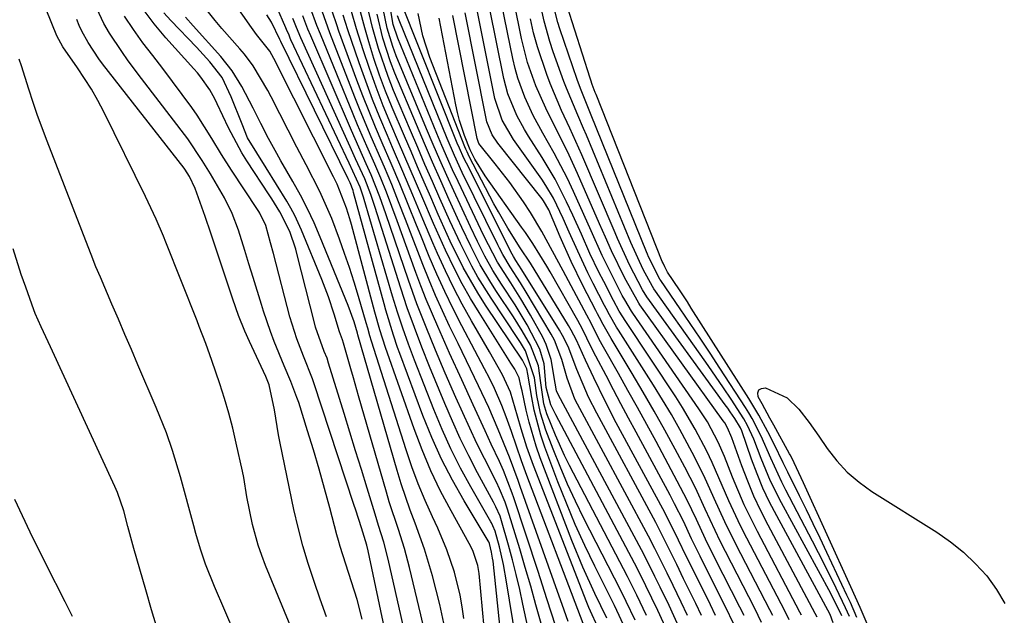
# Model space of a CAD drawing. Units: inches. Extents: x 1905007 to 1910250, y 374480 to 379786.
# Drawn here: x 1905708 to 1905872, y 376287 to 376386 of the extents above; entities that cross this region are included whole.
import ezdxf

# ---------------------------------------------------------------- set-up
doc = ezdxf.new("R2010")
doc.units = ezdxf.units.IN
doc.header["$MEASUREMENT"] = 0
doc.layers.add('7', color=7, linetype='Continuous')
doc.layers.add('8', color=7, linetype='Continuous')

msp = doc.modelspace()

# ---------------------------------------------------------------- linework, layer by layer
at = {"layer": '7', "color": 18}
for points in [[(1905786, 376278.77, 1646), (1905784.62, 376293.72, 1646), (1905784.43, 376295.03, 1646), (1905783.6, 376297.53, 1646), (1905783.01, 376298.71, 1646), (1905779.98, 376304.08, 1646), (1905778.24, 376307.39, 1646), (1905776.61, 376310.75, 1646), (1905775.17, 376314.19, 1646), (1905773.84, 376317.68, 1646), (1905769.12, 376331.21, 1646), (1905768.19, 376334.12, 1646), (1905767.36, 376337.05, 1646), (1905763.45, 376351.57, 1646), (1905763.19, 376352.49, 1646), (1905762.64, 376354.31, 1646), (1905761.11, 376358.24, 1646), (1905760.69, 376359.06, 1646), (1905760.49, 376359.47, 1646), (1905750.6, 376379.09, 1646), (1905749.91, 376380.29, 1646), (1905747.74, 376383.08, 1646), (1905746.91, 376384.22, 1646), (1905742.58, 376390.42, 1646)], [(1905765.27, 376286.12, 1634), (1905764.39, 376289.41, 1634), (1905763.49, 376292.34, 1634), (1905762.55, 376295.26, 1634), (1905761.61, 376298.18, 1634), (1905761.33, 376299.17, 1634), (1905761.06, 376300.15, 1634), (1905759.89, 376304.6, 1634), (1905759.02, 376307.81, 1634), (1905758.12, 376311.01, 1634), (1905757.17, 376314.2, 1634), (1905756.19, 376317.38, 1634), (1905754.72, 376322.04, 1634), (1905754.42, 376322.92, 1634), (1905753.42, 376325.55, 1634), (1905752.33, 376328.14, 1634), (1905750.66, 376332.2, 1634), (1905750.02, 376333.86, 1634), (1905748.89, 376337.23, 1634), (1905748.55, 376338.32, 1634), (1905747.15, 376342.8, 1634), (1905746.46, 376345.04, 1634), (1905745.77, 376347.28, 1634), (1905744.73, 376350.65, 1634), (1905743.71, 376353.38, 1634), (1905742.42, 376355.99, 1634), (1905740.08, 376359.96, 1634), (1905738.74, 376362.19, 1634), (1905736.32, 376365.77, 1634), (1905728.65, 376375.77, 1634), (1905726.45, 376378.73, 1634), (1905725.38, 376380.24, 1634), (1905723.35, 376383.31, 1634), (1905722.43, 376384.9, 1634), (1905720.84, 376388.22, 1634)], [(1905782.1, 376286.25, 1644), (1905781.83, 376288.19, 1644), (1905781.49, 376290.12, 1644), (1905780.56, 376293.92, 1644), (1905779.31, 376297.63, 1644), (1905777.78, 376301.24, 1644), (1905776.9, 376303.1, 1644), (1905775.68, 376305.83, 1644), (1905774.54, 376308.59, 1644), (1905773.5, 376311.39, 1644), (1905772.54, 376314.22, 1644), (1905766.8, 376332.25, 1644), (1905766.53, 376333.11, 1644), (1905766.17, 376334.4, 1644), (1905765.92, 376335.26, 1644), (1905764.64, 376339.64, 1644), (1905763.91, 376342.04, 1644), (1905763.14, 376344.43, 1644), (1905762.32, 376346.79, 1644), (1905761.47, 376349.15, 1644), (1905760.19, 376352.55, 1644), (1905759.58, 376354.08, 1644), (1905758.23, 376357.07, 1644), (1905755.95, 376361.45, 1644), (1905754.44, 376364.38, 1644), (1905750.18, 376372.73, 1644), (1905749.62, 376373.79, 1644), (1905747.18, 376377.9, 1644), (1905745.76, 376379.81, 1644), (1905744.99, 376380.72, 1644), (1905742, 376384.05, 1644), (1905740.85, 376385.39, 1644), (1905738.66, 376388.15, 1644)], [(1905810.49, 376285.97, 1668), (1905809.02, 376289.07, 1668), (1905808.06, 376290.98, 1668), (1905802, 376302.85, 1668), (1905800.62, 376305.68, 1668), (1905799.29, 376308.53, 1668), (1905798.06, 376311.43, 1668), (1905796.89, 376314.35, 1668), (1905795.71, 376317.45, 1668), (1905794.81, 376320.28, 1668), (1905794.23, 376323.2, 1668), (1905793.82, 376326.16, 1668), (1905792.34, 376330.62, 1668), (1905791.51, 376332.01, 1668), (1905791.07, 376332.69, 1668), (1905786.61, 376339.34, 1668), (1905784.41, 376342.87, 1668), (1905783.41, 376344.69, 1668), (1905781.54, 376348.41, 1668), (1905779.78, 376352.18, 1668), (1905778.12, 376355.89, 1668), (1905776.89, 376358.7, 1668), (1905775.66, 376361.52, 1668), (1905774.45, 376364.34, 1668), (1905773.25, 376367.16, 1668), (1905770.44, 376373.81, 1668), (1905769.53, 376376.11, 1668), (1905767.93, 376380.77, 1668), (1905766.96, 376384.25, 1668), (1905766.1, 376387.94, 1668)], [(1905817.98, 376284.37, 1674), (1905816.15, 376288.38, 1674), (1905814.66, 376291.46, 1674), (1905813.79, 376293.24, 1674), (1905812.02, 376296.78, 1674), (1905811.55, 376297.65, 1674), (1905797.74, 376323.4, 1674), (1905797.48, 376323.99, 1674), (1905797.22, 376325.27, 1674), (1905796.59, 376329.2, 1674), (1905795.76, 376331.68, 1674), (1905795.18, 376332.87, 1674), (1905793.14, 376336.56, 1674), (1905791.56, 376339.26, 1674), (1905789.88, 376341.88, 1674), (1905787.69, 376345.35, 1674), (1905785.44, 376349.71, 1674), (1905781.15, 376358.69, 1674), (1905780.23, 376360.66, 1674), (1905778.46, 376364.65, 1674), (1905777.62, 376366.65, 1674), (1905771.14, 376382.49, 1674), (1905770.37, 376384.71, 1674), (1905769.59, 376389.34, 1674)], [(1905821.52, 376286.77, 1678), (1905820.57, 376288.74, 1678), (1905818.54, 376292.84, 1678), (1905817.39, 376295.18, 1678), (1905816.27, 376297.52, 1678), (1905815.12, 376299.85, 1678), (1905813.91, 376302.16, 1678), (1905804.14, 376320.27, 1678), (1905802.79, 376322.95, 1678), (1905800.86, 376327.55, 1678), (1905799.38, 376331.35, 1678), (1905798.48, 376333.17, 1678), (1905797.97, 376334.05, 1678), (1905791.71, 376344.06, 1678), (1905790.71, 376345.6, 1678), (1905790.32, 376346.29, 1678), (1905790.13, 376346.64, 1678), (1905782.52, 376361.73, 1678), (1905782.12, 376362.55, 1678), (1905781.36, 376364.22, 1678), (1905781.01, 376365.06, 1678), (1905771.63, 376388.48, 1678)], [(1905838.1, 376286.78, 1692), (1905837.83, 376287.3, 1692), (1905830.77, 376300.66, 1692), (1905828.58, 376305.12, 1692), (1905826.65, 376309.69, 1692), (1905825.3, 376313.13, 1692), (1905824.27, 376315.47, 1692), (1905822.48, 376318.88, 1692), (1905821.09, 376321.03, 1692), (1905810.12, 376336.85, 1692), (1905809.88, 376337.21, 1692), (1905808.79, 376339.06, 1692), (1905808.38, 376339.82, 1692), (1905806.35, 376343.77, 1692), (1905805.06, 376346.45, 1692), (1905803.22, 376350.52, 1692), (1905802, 376353.23, 1692), (1905800.29, 376357.02, 1692), (1905799.28, 376359.18, 1692), (1905797.1, 376363.42, 1692), (1905795.21, 376366.73, 1692), (1905793.61, 376369.67, 1692), (1905792.2, 376372.71, 1692), (1905791.04, 376375.84, 1692), (1905790.59, 376377.45, 1692), (1905790.21, 376379.08, 1692), (1905788.42, 376388, 1692)], [(1905840.66, 376286.46, 1694), (1905840.34, 376287.1, 1694), (1905832.57, 376301.7, 1694), (1905831.35, 376304.11, 1694), (1905830.21, 376306.55, 1694), (1905829.18, 376309.04, 1694), (1905828.22, 376311.56, 1694), (1905826.56, 376316.22, 1694), (1905825.81, 376317.89, 1694), (1905825.35, 376318.67, 1694), (1905825.09, 376319.05, 1694), (1905811.3, 376338.23, 1694), (1905811.09, 376338.52, 1694), (1905808.73, 376342.8, 1694), (1905806.59, 376347.22, 1694), (1905805.59, 376349.46, 1694), (1905805.09, 376350.58, 1694), (1905804.6, 376351.71, 1694), (1905800.96, 376360.02, 1694), (1905799.28, 376363.67, 1694), (1905797.47, 376367.25, 1694), (1905795.67, 376370.84, 1694), (1905794.03, 376374.59, 1694), (1905792.67, 376378.44, 1694), (1905791.68, 376382.4, 1694), (1905790.46, 376388.44, 1694)], [(1905844.79, 376286.72, 1698), (1905842.94, 376290.4, 1698), (1905834.78, 376305.42, 1698), (1905832.96, 376309.04, 1698), (1905831.39, 376312.77, 1698), (1905830.16, 376315.97, 1698), (1905829.14, 376318.26, 1698), (1905828.53, 376319.36, 1698), (1905826.4, 376322.61, 1698), (1905825.15, 376324.49, 1698), (1905822.6, 376328.22, 1698), (1905821.3, 376330.07, 1698), (1905813.6, 376340.93, 1698), (1905813.38, 376341.27, 1698), (1905811.83, 376344.14, 1698), (1905809.8, 376348.61, 1698), (1905802.43, 376366.38, 1698), (1905801.96, 376367.5, 1698), (1905801, 376369.72, 1698), (1905799.13, 376374.18, 1698), (1905798.7, 376375.31, 1698), (1905796.92, 376380.22, 1698), (1905796.35, 376381.89, 1698), (1905795.4, 376385.28, 1698), (1905794.54, 376389.31, 1698)], [(1905772.9, 376281.23, 1638), (1905769.58, 376296.1, 1638), (1905768.85, 376298.91, 1638), (1905767.97, 376301.69, 1638), (1905767.68, 376302.62, 1638), (1905767.4, 376303.54, 1638), (1905766.06, 376307.87, 1638), (1905765.11, 376310.96, 1638), (1905764.16, 376314.05, 1638), (1905763.21, 376317.14, 1638), (1905762.26, 376320.23, 1638), (1905759.68, 376328.61, 1638), (1905759.42, 376329.39, 1638), (1905758.96, 376330.53, 1638), (1905757.53, 376334.54, 1638), (1905757.33, 376335.28, 1638), (1905754.49, 376346.52, 1638), (1905754.22, 376347.5, 1638), (1905753.25, 376350.39, 1638), (1905751.62, 376353.7, 1638), (1905750.26, 376355.81, 1638), (1905749.8, 376356.51, 1638), (1905746.11, 376362.13, 1638), (1905745.27, 376363.46, 1638), (1905743.06, 376367.62, 1638), (1905741.23, 376371.6, 1638), (1905740.84, 376372.39, 1638), (1905739.99, 376373.9, 1638), (1905738.49, 376376.03, 1638), (1905737.93, 376376.71, 1638), (1905737.36, 376377.37, 1638), (1905732.72, 376382.51, 1638), (1905730.77, 376384.84, 1638), (1905728.94, 376387.26, 1638)], [(1905788.54, 376280.88, 1648), (1905786.94, 376295.78, 1648), (1905786.87, 376296.27, 1648), (1905786.71, 376297.24, 1648), (1905786.37, 376298.68, 1648), (1905786.23, 376298.99, 1648), (1905786.14, 376299.13, 1648), (1905782.15, 376305.74, 1648), (1905780.21, 376309.17, 1648), (1905778.41, 376312.66, 1648), (1905776.8, 376316.24, 1648), (1905775.32, 376319.89, 1648), (1905771.49, 376330.17, 1648), (1905771.12, 376331.18, 1648), (1905770.42, 376333.23, 1648), (1905769.17, 376337.36, 1648), (1905768.88, 376338.4, 1648), (1905763.83, 376356.88, 1648), (1905763.75, 376357.19, 1648), (1905763.23, 376358.46, 1648), (1905763.02, 376358.9, 1648), (1905762.91, 376359.12, 1648), (1905751.76, 376381.89, 1648), (1905751.6, 376382.24, 1648), (1905750.22, 376385.1, 1648), (1905749.44, 376386.36, 1648)], [(1905797.35, 376284.95, 1656), (1905795.89, 376289.51, 1656), (1905794.41, 376294.07, 1656), (1905790.38, 376306.28, 1656), (1905790.12, 376307.04, 1656), (1905788.66, 376310.79, 1656), (1905788, 376312.26, 1656), (1905786.66, 376315.16, 1656), (1905785.65, 376317.34, 1656), (1905783.64, 376321.7, 1656), (1905781.75, 376325.83, 1656), (1905779.75, 376330.24, 1656), (1905777.77, 376334.66, 1656), (1905775.88, 376339.12, 1656), (1905775, 376341.38, 1656), (1905774.15, 376343.64, 1656), (1905771.06, 376352.16, 1656), (1905770.18, 376354.54, 1656), (1905769.29, 376356.91, 1656), (1905768.35, 376359.26, 1656), (1905767.34, 376361.59, 1656), (1905766.02, 376364.56, 1656), (1905764.49, 376368.11, 1656), (1905763.75, 376369.89, 1656), (1905758.32, 376383.12, 1656), (1905757.75, 376384.55, 1656), (1905756.69, 376387.44, 1656)], [(1905799.38, 376285.73, 1658), (1905798.38, 376288.55, 1658), (1905797.89, 376289.96, 1658), (1905791.44, 376308.16, 1658), (1905791.09, 376309.13, 1658), (1905789.68, 376312.98, 1658), (1905787.8, 376317.61, 1658), (1905786.23, 376321.25, 1658), (1905784.54, 376324.84, 1658), (1905783.2, 376327.6, 1658), (1905781.16, 376331.82, 1658), (1905779.75, 376334.73, 1658), (1905778.56, 376337.25, 1658), (1905777.42, 376339.8, 1658), (1905776.34, 376342.37, 1658), (1905775.3, 376344.96, 1658), (1905772.98, 376350.96, 1658), (1905772.42, 376352.41, 1658), (1905771.29, 376355.31, 1658), (1905770.15, 376358.2, 1658), (1905768.95, 376361.06, 1658), (1905768.33, 376362.49, 1658), (1905766.73, 376366.13, 1658), (1905764.91, 376370.49, 1658), (1905764.04, 376372.68, 1658), (1905759.87, 376383.38, 1658), (1905758.6, 376386.92, 1658)], [(1905804.54, 376284.31, 1662), (1905802.82, 376288.09, 1662), (1905802.5, 376288.89, 1662), (1905793.65, 376311.61, 1662), (1905792.56, 376314.64, 1662), (1905791.62, 376317.71, 1662), (1905791.02, 376319.81, 1662), (1905789.83, 376323.78, 1662), (1905788.5, 376326.67, 1662), (1905786.36, 376330.44, 1662), (1905783.36, 376335.63, 1662), (1905781.85, 376338.35, 1662), (1905780.4, 376341.11, 1662), (1905779.05, 376343.91, 1662), (1905777.76, 376346.75, 1662), (1905776.98, 376348.53, 1662), (1905775.29, 376352.47, 1662), (1905773.64, 376356.43, 1662), (1905771.99, 376360.38, 1662), (1905770.3, 376364.32, 1662), (1905769.43, 376366.32, 1662), (1905768.17, 376369.3, 1662), (1905766.96, 376372.3, 1662), (1905765.83, 376375.33, 1662), (1905764.74, 376378.37, 1662), (1905762.87, 376383.84, 1662), (1905762.07, 376386.31, 1662)], [(1905805.82, 376286.33, 1664), (1905803.82, 376290.42, 1664), (1905801.82, 376294.77, 1664), (1905800.02, 376299.2, 1664), (1905794.78, 376312.91, 1664), (1905794.09, 376314.85, 1664), (1905792.92, 376318.8, 1664), (1905792.45, 376320.81, 1664), (1905791.76, 376324, 1664), (1905791.58, 376324.85, 1664), (1905791.27, 376326.13, 1664), (1905790.57, 376327.58, 1664), (1905790.14, 376328.27, 1664), (1905789.92, 376328.61, 1664), (1905784.64, 376336.96, 1664), (1905783.2, 376339.33, 1664), (1905781.83, 376341.74, 1664), (1905780.55, 376344.2, 1664), (1905779.06, 376347.3, 1664), (1905777.05, 376351.76, 1664), (1905775.12, 376356.25, 1664), (1905773.21, 376360.76, 1664), (1905771.28, 376365.25, 1664), (1905770.01, 376368.21, 1664), (1905768.75, 376371.26, 1664), (1905767.55, 376374.33, 1664), (1905766.44, 376377.43, 1664), (1905765.39, 376380.56, 1664), (1905764.29, 376384.03, 1664), (1905763.45, 376386.87, 1664)], [(1905808.96, 376284.39, 1666), (1905807.06, 376288.42, 1666), (1905806.89, 376288.76, 1666), (1905803.82, 376294.92, 1666), (1905802.16, 376298.37, 1666), (1905800.58, 376301.85, 1666), (1905799.1, 376305.37, 1666), (1905797.7, 376308.93, 1666), (1905795.54, 376314.65, 1666), (1905794.85, 376316.67, 1666), (1905793.75, 376320.78, 1666), (1905793.35, 376322.88, 1666), (1905792.72, 376326.75, 1666), (1905792.57, 376327.64, 1666), (1905791.82, 376329.08, 1666), (1905785.72, 376338.19, 1666), (1905784.41, 376340.24, 1666), (1905782, 376344.46, 1666), (1905779.86, 376348.83, 1666), (1905777.84, 376353.26, 1666), (1905776.61, 376356.08, 1666), (1905775.52, 376358.61, 1666), (1905774.44, 376361.14, 1666), (1905773.35, 376363.67, 1666), (1905772.27, 376366.2, 1666), (1905770.22, 376370.99, 1666), (1905769.13, 376373.67, 1666), (1905768.11, 376376.36, 1666), (1905767.19, 376379.1, 1666), (1905766.33, 376381.85, 1666), (1905765.66, 376384.17, 1666), (1905764.8, 376387.42, 1666)], [(1905815.79, 376284.18, 1672), (1905814.26, 376287.58, 1672), (1905812.28, 376291.69, 1672), (1905810.78, 376294.68, 1672), (1905810.39, 376295.43, 1672), (1905797.34, 376320.02, 1672), (1905796.54, 376321.69, 1672), (1905795.77, 376324.56, 1672), (1905795.41, 376328.46, 1672), (1905794.69, 376330.92, 1672), (1905792.62, 376334.92, 1672), (1905790.63, 376338.24, 1672), (1905788.37, 376341.66, 1672), (1905786.92, 376343.96, 1672), (1905785.6, 376346.33, 1672), (1905784.38, 376348.75, 1672), (1905783.21, 376351.2, 1672), (1905780.44, 376357.15, 1672), (1905779.26, 376359.71, 1672), (1905778.12, 376362.27, 1672), (1905777, 376364.86, 1672), (1905775.91, 376367.45, 1672), (1905770.9, 376379.56, 1672), (1905770.32, 376381.07, 1672), (1905769.38, 376384.15, 1672), (1905768.74, 376387.31, 1672)], [(1905831.48, 376285.61, 1686), (1905830.36, 376287.91, 1686), (1905825.49, 376297.36, 1686), (1905824.61, 376299.1, 1686), (1905822.93, 376302.6, 1686), (1905822.13, 376304.38, 1686), (1905820.5, 376307.9, 1686), (1905818.73, 376311.36, 1686), (1905817.15, 376314.32, 1686), (1905815.42, 376317.49, 1686), (1905813.66, 376320.65, 1686), (1905811.85, 376323.78, 1686), (1905810, 376326.89, 1686), (1905806.52, 376332.66, 1686), (1905805.22, 376334.98, 1686), (1905804.6, 376336.16, 1686), (1905804.29, 376336.75, 1686), (1905803.98, 376337.34, 1686), (1905801.84, 376341.47, 1686), (1905799.88, 376345.45, 1686), (1905798.08, 376349.51, 1686), (1905796.18, 376353.99, 1686), (1905795.33, 376355.48, 1686), (1905795.07, 376355.82, 1686), (1905787.75, 376365.04, 1686), (1905786.79, 376366.46, 1686), (1905785.91, 376368.57, 1686), (1905785.78, 376369.13, 1686), (1905782.3, 376386.68, 1686)], [(1905833.31, 376286.77, 1688), (1905832.84, 376287.7, 1688), (1905827.24, 376298.47, 1688), (1905825.36, 376302.26, 1688), (1905823.62, 376306.12, 1688), (1905821.88, 376309.97, 1688), (1905819.98, 376313.75, 1688), (1905817.92, 376317.57, 1688), (1905816.52, 376320.06, 1688), (1905815.05, 376322.51, 1688), (1905813.55, 376324.94, 1688), (1905807.74, 376334.07, 1688), (1905807.43, 376334.57, 1688), (1905806.27, 376336.61, 1688), (1905805.72, 376337.65, 1688), (1905805.45, 376338.17, 1688), (1905803.57, 376341.77, 1688), (1905802.68, 376343.54, 1688), (1905800.98, 376347.13, 1688), (1905799.58, 376350.33, 1688), (1905798.58, 376352.59, 1688), (1905796.96, 376355.93, 1688), (1905795.7, 376358.06, 1688), (1905795.01, 376359.08, 1688), (1905790.34, 376365.66, 1688), (1905788.44, 376368.9, 1688), (1905787.26, 376372.45, 1688), (1905784.34, 376387.12, 1688)], [(1905847.27, 376286.44, 1702), (1905846.19, 376288.91, 1702), (1905845.63, 376290.13, 1702), (1905842.29, 376297.22, 1702), (1905841.17, 376299.58, 1702), (1905840.04, 376301.93, 1702), (1905838.89, 376304.27, 1702), (1905837.74, 376306.61, 1702), (1905835.8, 376310.51, 1702), (1905835.06, 376312.06, 1702), (1905833.58, 376315.18, 1702), (1905832.52, 376317.22, 1702), (1905831, 376319.99, 1702), (1905829.36, 376322.7, 1702), (1905819.81, 376337.72, 1702), (1905819.17, 376338.73, 1702), (1905817.86, 376340.73, 1702), (1905815.88, 376343.68, 1702), (1905815.83, 376343.76, 1702), (1905815.41, 376344.55, 1702), (1905815.13, 376345.15, 1702), (1905815.01, 376345.46, 1702), (1905804.03, 376373.11, 1702), (1905803.9, 376373.45, 1702), (1905803.38, 376374.81, 1702), (1905803.14, 376375.5, 1702), (1905803.03, 376375.85, 1702), (1905799.21, 376387.8, 1702)], [(1905759.34, 376286.55, 1632), (1905758.3, 376289.47, 1632), (1905757.26, 376292.4, 1632), (1905756.29, 376295.35, 1632), (1905755.4, 376298.31, 1632), (1905754.63, 376301.32, 1632), (1905753.93, 376304.34, 1632), (1905751.63, 376315.33, 1632), (1905751.36, 376316.7, 1632), (1905750.69, 376320.84, 1632), (1905749.84, 376325.01, 1632), (1905749.27, 376326.38, 1632), (1905746.55, 376332.16, 1632), (1905745.78, 376333.87, 1632), (1905744.74, 376336.5, 1632), (1905743.8, 376339.17, 1632), (1905740.17, 376350.16, 1632), (1905739.24, 376352.89, 1632), (1905737.54, 376357.53, 1632), (1905736.63, 376359.53, 1632), (1905735.85, 376360.73, 1632), (1905735.71, 376360.92, 1632), (1905722.21, 376378.2, 1632), (1905721.57, 376379.06, 1632), (1905719.79, 376381.73, 1632), (1905718.78, 376383.61, 1632), (1905718.34, 376384.58, 1632), (1905717.94, 376385.57, 1632)], [(1905770.81, 376275.73, 1636), (1905766.26, 376297.45, 1636), (1905766.03, 376298.39, 1636), (1905765.12, 376301.27, 1636), (1905764.17, 376304.2, 1636), (1905763.85, 376305.17, 1636), (1905757.21, 376325.32, 1636), (1905756.99, 376325.96, 1636), (1905755.51, 376329.72, 1636), (1905754.39, 376332.64, 1636), (1905753.27, 376336.26, 1636), (1905750.53, 376346.75, 1636), (1905750.05, 376348.54, 1636), (1905749.26, 376351.4, 1636), (1905748.3, 376353.43, 1636), (1905748.1, 376353.74, 1636), (1905747.89, 376354.06, 1636), (1905743.56, 376360.6, 1636), (1905741.91, 376363.18, 1636), (1905740.34, 376365.82, 1636), (1905737.89, 376369.71, 1636), (1905737, 376370.96, 1636), (1905735.4, 376373.11, 1636), (1905733.79, 376375.27, 1636), (1905732.17, 376377.43, 1636), (1905730.54, 376379.57, 1636), (1905728.9, 376381.71, 1636), (1905727.32, 376383.89, 1636), (1905725.85, 376386.13, 1636)], [(1905778.77, 376285.48, 1642), (1905778.1, 376288.57, 1642), (1905776.91, 376293.34, 1642), (1905775.6, 376297.75, 1642), (1905774.03, 376302.07, 1642), (1905773.21, 376304.22, 1642), (1905771.72, 376308.58, 1642), (1905771.05, 376310.78, 1642), (1905764.55, 376333.29, 1642), (1905764.47, 376333.55, 1642), (1905763.9, 376335.45, 1642), (1905762.93, 376338.16, 1642), (1905758.29, 376349.5, 1642), (1905757.27, 376351.85, 1642), (1905756.18, 376354.17, 1642), (1905755.01, 376356.45, 1642), (1905753.77, 376358.7, 1642), (1905751.78, 376362.13, 1642), (1905751.09, 376363.36, 1642), (1905749.74, 376365.83, 1642), (1905748.44, 376368.34, 1642), (1905747.15, 376370.84, 1642), (1905745.28, 376374.44, 1642), (1905743.71, 376377.04, 1642), (1905741.82, 376379.42, 1642), (1905737.24, 376384.53, 1642), (1905735.96, 376385.94, 1642)], [(1905792.72, 376284.81, 1652), (1905791.91, 376288.62, 1652), (1905791.36, 376291.08, 1652), (1905790.78, 376293.53, 1652), (1905790.15, 376295.97, 1652), (1905789.49, 376298.4, 1652), (1905788.36, 376302.44, 1652), (1905788.1, 376303.24, 1652), (1905787.42, 376304.78, 1652), (1905787.03, 376305.53, 1652), (1905784.39, 376310.4, 1652), (1905782.92, 376313.23, 1652), (1905781.51, 376316.08, 1652), (1905780.2, 376318.98, 1652), (1905778.94, 376321.91, 1652), (1905776.43, 376328.03, 1652), (1905775.14, 376331.25, 1652), (1905773.9, 376334.49, 1652), (1905772.73, 376337.75, 1652), (1905771.64, 376341.03, 1652), (1905767.36, 376354.54, 1652), (1905767.14, 376355.21, 1652), (1905766.68, 376356.54, 1652), (1905765.66, 376359.17, 1652), (1905764.16, 376362.47, 1652), (1905763.27, 376364.43, 1652), (1905755.1, 376382.53, 1652), (1905754.92, 376382.92, 1652), (1905754.27, 376384.52, 1652), (1905753.94, 376385.33, 1652), (1905753.77, 376385.73, 1652)], [(1905794.92, 376285.42, 1654), (1905794.06, 376288.53, 1654), (1905793.19, 376291.63, 1654), (1905792.28, 376294.73, 1654), (1905791.36, 376297.82, 1654), (1905789.36, 376304.37, 1654), (1905788.97, 376305.52, 1654), (1905788.03, 376307.75, 1654), (1905787.5, 376308.84, 1654), (1905785.52, 376312.76, 1654), (1905784.28, 376315.27, 1654), (1905783.07, 376317.8, 1654), (1905781.91, 376320.35, 1654), (1905780.78, 376322.91, 1654), (1905779.03, 376326.94, 1654), (1905777.41, 376330.76, 1654), (1905775.83, 376334.58, 1654), (1905774.32, 376338.44, 1654), (1905772.93, 376342.34, 1654), (1905769.18, 376353.36, 1654), (1905768.86, 376354.29, 1654), (1905768.2, 376356.14, 1654), (1905766.76, 376359.8, 1654), (1905765.93, 376361.64, 1654), (1905764.09, 376365.76, 1654), (1905763.49, 376367.14, 1654), (1905756.72, 376382.83, 1654), (1905756.26, 376383.94, 1654), (1905755.4, 376386.18, 1654)], [(1905819.19, 376286.77, 1676), (1905818.16, 376288.95, 1676), (1905816.81, 376291.7, 1676), (1905815.81, 376293.76, 1676), (1905813.79, 376297.87, 1676), (1905812.73, 376299.9, 1676), (1905800.94, 376321.81, 1676), (1905800.52, 376322.64, 1676), (1905799.24, 376326.11, 1676), (1905798.36, 376329.21, 1676), (1905797.12, 376332.39, 1676), (1905796.58, 376333.39, 1676), (1905792.46, 376340.33, 1676), (1905791.48, 376341.92, 1676), (1905789.76, 376344.55, 1676), (1905788.56, 376346.6, 1676), (1905788.01, 376347.66, 1676), (1905787.75, 376348.19, 1676), (1905781.85, 376360.22, 1676), (1905780.53, 376363.01, 1676), (1905779.32, 376365.86, 1676), (1905771.38, 376385.46, 1676), (1905771.13, 376386.15, 1676)], [(1905826.93, 376285.19, 1682), (1905825.44, 376288.32, 1682), (1905822.01, 376295.11, 1682), (1905821.28, 376296.56, 1682), (1905819.87, 376299.47, 1682), (1905818.5, 376302.39, 1682), (1905817.05, 376305.28, 1682), (1905816.3, 376306.71, 1682), (1905810.66, 376317.16, 1682), (1905809.41, 376319.49, 1682), (1905808.16, 376321.83, 1682), (1905806.92, 376324.17, 1682), (1905805.69, 376326.52, 1682), (1905804, 376329.75, 1682), (1905803.24, 376331.23, 1682), (1905801.78, 376334.22, 1682), (1905800.99, 376335.68, 1682), (1905796.42, 376343.73, 1682), (1905795.87, 376344.69, 1682), (1905793.54, 376348.42, 1682), (1905792.3, 376350.25, 1682), (1905791.67, 376351.15, 1682), (1905785.65, 376359.66, 1682), (1905783.95, 376362.4, 1682), (1905783.15, 376363.95, 1682), (1905782.23, 376366.32, 1682), (1905781.38, 376368.84, 1682), (1905781.05, 376370.13, 1682), (1905780.77, 376371.44, 1682), (1905778.01, 376385.81, 1682)], [(1905828.56, 376286.76, 1684), (1905827.89, 376288.11, 1684), (1905823.74, 376296.24, 1684), (1905822.16, 376299.42, 1684), (1905820.66, 376302.65, 1684), (1905819.13, 376305.86, 1684), (1905817.5, 376309.02, 1684), (1905813.98, 376315.57, 1684), (1905812.44, 376318.41, 1684), (1905810.89, 376321.25, 1684), (1905809.32, 376324.07, 1684), (1905807.73, 376326.89, 1684), (1905805.28, 376331.22, 1684), (1905804.56, 376332.53, 1684), (1905803.2, 376335.19, 1684), (1905802.5, 376336.52, 1684), (1905799.44, 376342.26, 1684), (1905798.57, 376343.89, 1684), (1905796.82, 376347.15, 1684), (1905795.04, 376350.39, 1684), (1905793.14, 376353.55, 1684), (1905792.01, 376355.31, 1684), (1905789.74, 376358.52, 1684), (1905787.31, 376361.61, 1684), (1905784.57, 376365.02, 1684), (1905784.29, 376365.81, 1684), (1905780.26, 376386.24, 1684)], [(1905843.34, 376285.51, 1696), (1905842.86, 376286.9, 1696), (1905833.97, 376303.26, 1696), (1905832.8, 376305.55, 1696), (1905831.7, 376307.88, 1696), (1905830.72, 376310.25, 1696), (1905829.82, 376312.66, 1696), (1905828.18, 376317.35, 1696), (1905827.96, 376317.89, 1696), (1905827.03, 376319.4, 1696), (1905826.25, 376320.54, 1696), (1905825.85, 376321.1, 1696), (1905825.45, 376321.67, 1696), (1905812.45, 376339.59, 1696), (1905811.71, 376340.75, 1696), (1905809.58, 376344.88, 1696), (1905807.58, 376349.28, 1696), (1905807.19, 376350.17, 1696), (1905801.67, 376363.15, 1696), (1905799.69, 376367.57, 1696), (1905798.31, 376370.49, 1696), (1905796.42, 376374.94, 1696), (1905795.84, 376376.45, 1696), (1905794.3, 376381.02, 1696), (1905793.68, 376383.35, 1696), (1905793.14, 376385.7, 1696)], [(1905747.63, 376275.65, 1628), (1905740.75, 376291.54, 1628), (1905739.29, 376295.25, 1628), (1905738.44, 376297.77, 1628), (1905737.67, 376300.32, 1628), (1905737.31, 376301.6, 1628), (1905735.12, 376309.75, 1628), (1905733.8, 376314.13, 1628), (1905732.78, 376317.01, 1628), (1905731.08, 376321.26, 1628), (1905728.05, 376328.32, 1628), (1905726.98, 376330.84, 1628), (1905725.9, 376333.35, 1628), (1905724.83, 376335.87, 1628), (1905723.75, 376338.39, 1628), (1905721.85, 376342.85, 1628), (1905721.11, 376344.57, 1628), (1905720.64, 376345.72, 1628), (1905720.4, 376346.3, 1628), (1905720.18, 376346.88, 1628), (1905713, 376365.39, 1628), (1905711.43, 376369.67, 1628), (1905710.69, 376371.82, 1628), (1905709.99, 376373.99, 1628), (1905708.75, 376377.9, 1628), (1905708.36, 376378.97, 1628)], [(1905731.3, 376284.4, 1626), (1905730.32, 376287.71, 1626), (1905729.35, 376291.02, 1626), (1905727.41, 376297.84, 1626), (1905727.07, 376299.05, 1626), (1905726.41, 376301.48, 1626), (1905725.73, 376304.09, 1626), (1905724.69, 376307.16, 1626), (1905724.48, 376307.65, 1626), (1905724.26, 376308.14, 1626), (1905713.55, 376331.28, 1626), (1905712.04, 376334.6, 1626), (1905711.05, 376336.84, 1626), (1905710.83, 376337.42, 1626), (1905709.47, 376341.21, 1626), (1905708.73, 376343.31, 1626), (1905707.36, 376347.53, 1626)], [(1905849.33, 376284.58, 1704), (1905847.8, 376288.05, 1704), (1905847.02, 376289.79, 1704), (1905846.24, 376291.51, 1704), (1905838.4, 376308.76, 1704), (1905836.87, 376312.04, 1704), (1905836.41, 376312.99, 1704), (1905836.21, 376313.36, 1704), (1905836.11, 376313.55, 1704), (1905833.5, 376318.31, 1704), (1905832.85, 376319.48, 1704), (1905831.55, 376321.83, 1704), (1905830.9, 376323, 1704), (1905830.86, 376323.67, 1704), (1905831.02, 376324.16, 1704), (1905831.48, 376324.41, 1704), (1905832.14, 376324.48, 1704), (1905835.7, 376322.84, 1704)], [(1905835.7, 376322.84, 1704), (1905837.67, 376320.98, 1704), (1905839.37, 376318.75, 1704), (1905840.98, 376316.47, 1704), (1905842.36, 376314.45, 1704), (1905843.94, 376312.4, 1704), (1905845.68, 376310.51, 1704), (1905847.63, 376308.84, 1704), (1905849.74, 376307.33, 1704), (1905860.53, 376300.54, 1704), (1905862.8, 376298.96, 1704), (1905864.96, 376297.24, 1704), (1905866.96, 376295.33, 1704), (1905868.84, 376293.3, 1704), (1905870.43, 376291.07, 1704), (1905871.78, 376288.72, 1704)], [(1905717.21, 376286.58, 1624), (1905716.03, 376289, 1624), (1905712.83, 376295.23, 1624), (1905710.19, 376300.57, 1624), (1905707.65, 376305.97, 1624)]]:
    msp.add_polyline3d(points, dxfattribs=at)
at = {"layer": '8', "color": 18}
for points in [[(1905846.02, 376286.57, 1700), (1905845.39, 376288.04, 1700), (1905843.84, 376291.26, 1700), (1905842.87, 376293.22, 1700), (1905840.91, 376297.12, 1700), (1905839.9, 376299.06, 1700), (1905835.48, 376307.54, 1700), (1905834.82, 376308.84, 1700), (1905833.01, 376312.83, 1700), (1905831.4, 376316.5, 1700), (1905829.92, 376319.4, 1700), (1905829.36, 376320.34, 1700), (1905828.79, 376321.26, 1700), (1905824.57, 376327.77, 1700), (1905822.95, 376330.25, 1700), (1905821.31, 376332.72, 1700), (1905819.65, 376335.17, 1700), (1905817.98, 376337.62, 1700), (1905814.75, 376342.29, 1700), (1905814.62, 376342.49, 1700), (1905812.74, 376346.24, 1700), (1905812.57, 376346.64, 1700), (1905812.4, 376347.04, 1700), (1905803.22, 376369.71, 1700), (1905802.32, 376371.91, 1700), (1905801.44, 376374.12, 1700), (1905800.91, 376375.61, 1700), (1905798.04, 376384.01, 1700), (1905797.7, 376385.07, 1700), (1905796.88, 376388.3, 1700)], [(1905754.09, 376283.27, 1630), (1905749.23, 376295.05, 1630), (1905748.59, 376296.72, 1630), (1905748, 376298.4, 1630), (1905747.05, 376301.85, 1630), (1905746.1, 376306.41, 1630), (1905745.61, 376309.63, 1630), (1905745.41, 376310.7, 1630), (1905744.38, 376315.34, 1630), (1905743.78, 376317.82, 1630), (1905743.13, 376320.28, 1630), (1905742.4, 376322.72, 1630), (1905741.63, 376325.15, 1630), (1905740.32, 376329.03, 1630), (1905739.31, 376331.87, 1630), (1905738.24, 376334.69, 1630), (1905737.87, 376335.62, 1630), (1905732.68, 376348.66, 1630), (1905732.29, 376349.62, 1630), (1905731.07, 376352.47, 1630), (1905729.77, 376355.28, 1630), (1905729.32, 376356.21, 1630), (1905722.41, 376370.25, 1630), (1905721.42, 376372.14, 1630), (1905720.37, 376373.99, 1630), (1905718.05, 376377.56, 1630), (1905715.59, 376381.05, 1630), (1905714.63, 376382.88, 1630), (1905712.85, 376387.21, 1630)], [(1905775.65, 376283.97, 1640), (1905774.99, 376286.88, 1640), (1905773.1, 376294.73, 1640), (1905772.26, 376297.87, 1640), (1905771.26, 376300.98, 1640), (1905769.74, 376305.62, 1640), (1905769.27, 376307.19, 1640), (1905764.66, 376323.17, 1640), (1905763.8, 376326.17, 1640), (1905763.37, 376327.67, 1640), (1905762.17, 376331.9, 1640), (1905761.97, 376332.46, 1640), (1905761.48, 376333.77, 1640), (1905760.6, 376336.7, 1640), (1905759.67, 376339.61, 1640), (1905758.58, 376342.47, 1640), (1905755.21, 376350.64, 1640), (1905754.08, 376353.09, 1640), (1905753.43, 376354.28, 1640), (1905752.75, 376355.44, 1640), (1905749.31, 376360.97, 1640), (1905747.77, 376363.45, 1640), (1905746.26, 376365.96, 1640), (1905745.35, 376368.21, 1640), (1905743.51, 376372.74, 1640), (1905742.06, 376375.97, 1640), (1905740.01, 376378.52, 1640), (1905737.8, 376380.95, 1640), (1905733.52, 376385.39, 1640), (1905732.36, 376386.69, 1640)], [(1905790.7, 376282.88, 1650), (1905789.2, 376292.33, 1650), (1905788.66, 376295.23, 1650), (1905787.99, 376298.11, 1650), (1905787.31, 376300.72, 1650), (1905786.93, 376301.64, 1650), (1905786.7, 376302.09, 1650), (1905786.58, 376302.3, 1650), (1905783.27, 376308.06, 1650), (1905781.57, 376311.19, 1650), (1905779.96, 376314.37, 1650), (1905778.49, 376317.61, 1650), (1905777.12, 376320.9, 1650), (1905773.92, 376329.11, 1650), (1905772.93, 376331.73, 1650), (1905771.99, 376334.38, 1650), (1905771.11, 376337.04, 1650), (1905770.29, 376339.72, 1650), (1905765.58, 376355.71, 1650), (1905765.45, 376356.12, 1650), (1905764.89, 376357.75, 1650), (1905763.08, 376361.76, 1650), (1905753.44, 376382.21, 1650), (1905753.33, 376382.45, 1650), (1905753.12, 376382.94, 1650), (1905752.71, 376383.91, 1650), (1905752.6, 376384.16, 1650), (1905751.07, 376387.6, 1650)], [(1905801.86, 376285.42, 1660), (1905792.54, 376309.97, 1660), (1905791.65, 376312.38, 1660), (1905790.82, 376314.81, 1660), (1905789.99, 376317.24, 1660), (1905789.14, 376319.66, 1660), (1905788.42, 376321.57, 1660), (1905787.18, 376324.38, 1660), (1905786.33, 376326.09, 1660), (1905785.53, 376327.62, 1660), (1905783.92, 376330.68, 1660), (1905781.76, 376334.77, 1660), (1905780.32, 376337.61, 1660), (1905778.94, 376340.46, 1660), (1905777.63, 376343.36, 1660), (1905776.38, 376346.28, 1660), (1905774.95, 376349.75, 1660), (1905774.25, 376351.46, 1660), (1905772.86, 376354.88, 1660), (1905771.48, 376358.3, 1660), (1905770.05, 376361.71, 1660), (1905768.55, 376365.14, 1660), (1905767.45, 376367.71, 1660), (1905766.38, 376370.29, 1660), (1905765.36, 376372.9, 1660), (1905764.37, 376375.51, 1660), (1905761.39, 376383.63, 1660), (1905761.02, 376384.68, 1660), (1905760.31, 376386.8, 1660)], [(1905812.37, 376286.77, 1670), (1905810.76, 376290.14, 1670), (1905809.22, 376293.21, 1670), (1905799.64, 376311.61, 1670), (1905798.81, 376313.27, 1670), (1905797.29, 376316.65, 1670), (1905795.88, 376320.19, 1670), (1905795.36, 376321.85, 1670), (1905794.87, 376325.3, 1670), (1905794.5, 376328.16, 1670), (1905793.15, 376331.56, 1670), (1905791.79, 376333.96, 1670), (1905790.32, 376336.28, 1670), (1905787.5, 376340.49, 1670), (1905786.56, 376341.94, 1670), (1905784.82, 376344.91, 1670), (1905783.25, 376347.98, 1670), (1905781.76, 376351.08, 1670), (1905781.04, 376352.65, 1670), (1905779.66, 376355.69, 1670), (1905778.27, 376358.79, 1670), (1905776.9, 376361.9, 1670), (1905775.56, 376365.02, 1670), (1905774.23, 376368.14, 1670), (1905770.67, 376376.67, 1670), (1905769.92, 376378.57, 1670), (1905768.66, 376382.46, 1670), (1905767.73, 376386.43, 1670)], [(1905823.85, 376286.77, 1680), (1905823, 376288.53, 1680), (1905820.27, 376293.98, 1680), (1905818.98, 376296.59, 1680), (1905817.72, 376299.22, 1680), (1905816.45, 376301.84, 1680), (1905815.1, 376304.42, 1680), (1905807.38, 376318.72, 1680), (1905805.46, 376322.4, 1680), (1905803.65, 376326.13, 1680), (1905802.28, 376329.06, 1680), (1905800.76, 376332.41, 1680), (1905799.92, 376334.04, 1680), (1905799.45, 376334.84, 1680), (1905793.15, 376345.14, 1680), (1905791.46, 376347.69, 1680), (1905789.39, 376350.97, 1680), (1905787.84, 376353.65, 1680), (1905787.1, 376355.01, 1680), (1905783.01, 376362.87, 1680), (1905782.63, 376363.65, 1680), (1905782.46, 376364.05, 1680), (1905782.29, 376364.45, 1680), (1905776.48, 376379.27, 1680), (1905775.3, 376382.85, 1680), (1905774.53, 376386.55, 1680)], [(1905836.05, 376286.03, 1690), (1905835.33, 376287.5, 1690), (1905829, 376299.58, 1690), (1905827.96, 376301.62, 1690), (1905826.02, 376305.78, 1690), (1905824.96, 376308.29, 1690), (1905823.3, 376312.1, 1690), (1905822.4, 376313.97, 1690), (1905820.48, 376317.66, 1690), (1905818.37, 376321.24, 1690), (1905817.25, 376322.99, 1690), (1905808.94, 376335.47, 1690), (1905807.88, 376337.2, 1690), (1905806.92, 376338.99, 1690), (1905805.3, 376342.1, 1690), (1905804.51, 376343.65, 1690), (1905803.01, 376346.79, 1690), (1905801.59, 376349.97, 1690), (1905800.16, 376353.14, 1690), (1905799.13, 376355.36, 1690), (1905797.24, 376359.08, 1690), (1905795.1, 376362.67, 1690), (1905792.83, 376366.22, 1690), (1905792.14, 376367.34, 1690), (1905790.9, 376369.63, 1690), (1905789.39, 376373.24, 1690), (1905788.73, 376375.76, 1690), (1905786.38, 376387.56, 1690)]]:
    msp.add_polyline3d(points, dxfattribs=at)

doc.saveas('drawing.dxf')
